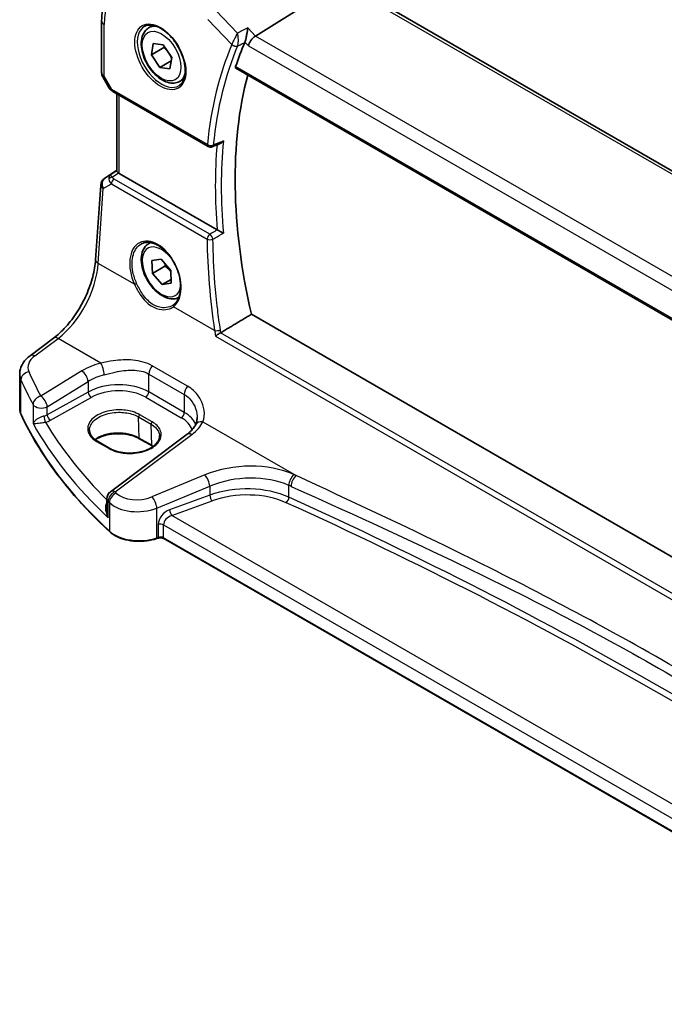
# Model space of a CAD drawing. Units: millimetres. Extents: x 0 to 5709, y 0 to 843.
# Drawn here: x 80 to 153, y 254 to 366 of the extents above; entities that cross this region are included whole.
import ezdxf

# ---------------------------------------------------------------- set-up
doc = ezdxf.new("R2010")
doc.units = ezdxf.units.MM
for name, color, linetype, lineweight in [('Dimension (ISO)', 7, 'Continuous', 18), ('Visible (ISO)', 7, 'Continuous', 35), ('Visible Narrow (ISO)', 7, 'Continuous', 25)]:
    doc.layers.add(name, color=color, linetype=linetype, lineweight=lineweight)
doc.styles.add('Note Text (TK)', font='MS PGothic.ttf')
doc.dimstyles.new('Default - Method 1b (TK)', dxfattribs={"dimscale": 2.5, "dimtxt": 2.5, "dimasz": 2.5, "dimexe": 1, "dimexo": 1.5, "dimgap": 1, "dimtad": 1, "dimtoh": 1, "dimrnd": 1e-08, "dimdsep": 46, "dimtxsty": 'Note Text (TK)', "dimcen": 0.09, "dimdle": 5, "dimclrd": 100, "dimclre": 100, "dimclrt": 7, "dimadec": 1, "dimazin": 1, "dimtfac": 1, "dimtmove": 0, "dimatfit": 3, "dimfxl": 0, "dimtolj": 1, "dimlwd": -1, "dimlwe": -1, "dimarcsym": 0})

# ---------------------------------------------------------------- blocks, each defined once
blk = doc.blocks.new('*D14')
at = {"layer": 'Defpoints', "color": 0, "transparency": 16777216}
for p in [(101.41, 373.5), (239.22, 328.27), (239.22, 293.94)]:
    blk.add_point(p, dxfattribs=at)
at = {"layer": 'Dimension (ISO)', "color": 100, "transparency": 16777216}
for p, q in [((101.41, 377.83), (101.41, 410.72)), ((106.83, 404.71), (233.81, 331.4)), ((239.22, 298.27), (239.22, 331.16))]:
    blk.add_line(p, q, dxfattribs=at)
for points in [[(107.35, 405.61), (106.3, 403.81), (101.41, 407.84)], [(234.33, 332.3), (233.29, 330.5), (239.22, 328.27)]]:
    blk.add_solid(points, dxfattribs=at)
at = {"layer": 'Dimension (ISO)', "color": 7, "transparency": 16777216, "insert": (168.24, 375.09), "char_height": 6.25, "attachment_point": 4, "rotation": 330, "style": 'Note Text (TK)'}
blk.add_mtext('\\A1;{\\Q-30.000;\\W0.816;\\H0.816x; 195}', dxfattribs=at)

msp = doc.modelspace()

# ---------------------------------------------------------------- linework, layer by layer
at = {"layer": 'Visible (ISO)'}
for p, q in [((106.552, 363.6572), (116.2026, 369.6958)), ((220.5821, 309.8044), (116.8832, 369.675)), ((89.0953, 365.3791), (89.0953, 359.5226)), ((94.4284, 364.5715), (94.9535, 364.8747)), ((94.7505, 361.5366), (94.9468, 362.8192)), ((96.1647, 362.3531), (94.7505, 361.5366)), ((94.9468, 362.8192), (96.0919, 362.6597)), ((96.0919, 362.6597), (97.0407, 361.2176)), ((95.6992, 360.0946), (94.7505, 361.5366)), ((97.0407, 361.2176), (96.8444, 359.9351)), ((96.9822, 360.8352), (95.6992, 360.0946)), ((96.8444, 359.9351), (95.6992, 360.0946)), ((104.3346, 359.9911), (210.609, 298.6335)), ((89.2292, 359.0226), (89.9659, 357.7467)), ((97.9284, 358.5093), (98.4535, 358.8125)), ((90.367, 357.3694), (101.1959, 351.1173)), ((90.8074, 348.3397), (90.8074, 357.1151)), ((89.4352, 347.5025), (90.8074, 348.4187)), ((102.203, 341.6506), (91.1003, 348.0607)), ((88.4103, 338.2519), (88.9929, 346.7393)), ((94.4284, 340.0766), (94.6562, 340.2081)), ((94.8079, 338.1602), (95.8392, 338.3275)), ((94.8642, 336.7149), (94.8079, 338.1602)), ((95.8392, 338.3275), (96.9269, 337.0495)), ((96.2785, 337.5314), (94.8642, 336.7149)), ((95.952, 335.437), (94.8642, 336.7149)), ((96.9269, 337.0495), (96.9833, 335.6043)), ((96.967, 336.023), (95.952, 335.437)), ((96.9833, 335.6043), (95.952, 335.437)), ((211.4431, 271.2323), (106.0809, 332.0632)), ((80.9692, 327.3645), (83.6317, 329.3556)), ((79.7975, 321.3569), (79.7975, 325.2643)), ((88.6278, 317.6499), (90.042, 316.8334)), ((98.7914, 318.4424), (90.0812, 311.9288)), ((94.8165, 317.1194), (93.4023, 317.9359)), ((89.6801, 311.128), (89.6801, 309.9189)), ((95.477, 306.6469), (95.3277, 306.5971)), ((187.7338, 253.7283), (96.1587, 306.5992))]:
    msp.add_line(p, q, dxfattribs=at)
for centre, radius, start, end in [((90.0953, 359.5226), 1, 180, 210), ((101.4459, 351.5504), 0.5, 240, 291.784024), ((89.9905, 346.6708), 1, 123.72965, 176.07356), ((90.6801, 311.128), 1, 126.78998, 180)]:
    msp.add_arc(centre, radius, start, end, dxfattribs=at)
for centre, major_axis, ratio, start_param, end_param in [((106.4531, 362.9417), (-0.6212, -0.7936), 0.45894474, 4.04417731, 5.56261376), ((144.9688, 321.8587), (-30.1594, 52.2375), 0.57735027, 0.40728165, 0.47929278), ((146.7366, 322.8793), (-30.05, 52.0481), 0.57735027, 0.52506689, 1.08085964), ((6587.5449, -3975.3321), (9951.3906, -726.7123), 0.52515309, 2.31827908, 2.31839848), ((91.8074, 348.5404), (-0.9987, -0.083), 0.6252357, 0.59930526, 0.73345339), ((94.3074, 336.0417), (3.1847, -2.6746), 0.57298861, 6.10419143, 6.14949048)]:
    msp.add_ellipse(centre, major_axis=major_axis, ratio=ratio, start_param=start_param, end_param=end_param, dxfattribs=at)
for points, knots in [([(91.2416, 370.231), (90.9538, 370.0392), (90.6908, 369.8098), (90.2249, 369.2902), (90.022, 369.0002), (89.6779, 368.3743), (89.5366, 368.0384), (89.313, 367.331), (89.2307, 366.9594), (89.1218, 366.1885), (89.0953, 365.7891), (89.0953, 365.3791)], [2.393260873, 2.393260873, 2.393260873, 2.393260873, 2.542927229, 2.542927229, 2.692593585, 2.692593585, 2.842259942, 2.842259942, 2.991926298, 2.991926298, 3.141592654, 3.141592654, 3.141592654, 3.141592654]), ([(97.9284, 358.5093), (97.7393, 358.4002), (97.5255, 358.3358), (97.0642, 358.296), (96.8158, 358.3278), (96.2901, 358.4869), (96.0127, 358.6266), (95.4689, 358.9999), (95.2034, 359.237), (94.7171, 359.7781), (94.4961, 360.0815), (94.1175, 360.7247), (93.9596, 361.0643), (93.7215, 361.7506), (93.6414, 362.0972), (93.5712, 362.7684), (93.5816, 363.093), (93.7042, 363.6811), (93.8143, 363.9472), (94.1013, 364.3323), (94.2537, 364.4706), (94.4284, 364.5715)], [2.71879186, 2.71879186, 2.71879186, 2.71879186, 2.98263704, 2.98263704, 3.27056713, 3.27056713, 3.59851899, 3.59851899, 3.93813389, 3.93813389, 4.27511913, 4.27511913, 4.61043288, 4.61043288, 4.94715442, 4.94715442, 5.28671491, 5.28671491, 5.61654815, 5.61654815, 5.86038452, 5.86038452, 5.86038452, 5.86038452]), ([(93.9943, 364.7698), (94.2073, 364.8808), (94.4589, 364.9286), (95.0003, 364.8828), (95.2829, 364.8016), (95.856, 364.5244), (96.1456, 364.3328), (96.7084, 363.8554), (96.9815, 363.5696), (97.4825, 362.9315), (97.7102, 362.579), (98.0953, 361.8442), (98.2527, 361.4619), (98.4807, 360.7089), (98.5516, 360.3381), (98.602, 359.6483), (98.5819, 359.3292), (98.4583, 358.7729), (98.3546, 358.5369), (98.1224, 358.2208), (98.0099, 358.1149), (97.883, 358.0343)], [3.95168604, 3.95168604, 3.95168604, 3.95168604, 4.30898817, 4.30898817, 4.63132462, 4.63132462, 4.94280445, 4.94280445, 5.25494337, 5.25494337, 5.56846939, 5.56846939, 5.88232946, 5.88232946, 6.19532337, 6.19532337, 6.50679228, 6.50679228, 6.8203244, 6.8203244, 7.04388825, 7.04388825, 7.04388825, 7.04388825]), ([(105.6725, 364.5713), (105.6723, 364.5697), (105.6721, 364.5681), (105.6601, 364.4605), (105.6449, 364.3454), (105.6091, 364.1086), (105.5885, 363.9862), (105.5392, 363.722), (105.5096, 363.5782), (105.4524, 363.3328), (105.4261, 363.2299), (105.3796, 363.0682), (105.3599, 363.0065), (105.3411, 362.9543)], [-0.000605679, -0.000605679, -0.000605679, -0.000605679, 0, 0, 0.040415131, 0.040415131, 0.079268807, 0.079268807, 0.122744705, 0.122744705, 0.156171695, 0.156171695, 0.181058523, 0.181058523, 0.181058523, 0.181058523]), ([(104.3346, 359.9911), (104.3329, 359.9921), (104.3312, 359.9931), (104.3058, 360.0099), (104.2899, 360.0361), (104.2812, 360.1019), (104.2868, 360.1405), (104.2997, 360.1804)], [0.0365756175, 0.0365756175, 0.0365756175, 0.0365756175, 0.0378866562, 0.0378866562, 0.0573318148, 0.0573318148, 0.0754000107, 0.0754000107, 0.0754000107, 0.0754000107]), ([(89.9659, 357.7467), (89.9873, 357.7096), (90.0106, 357.6763), (90.0593, 357.615), (90.0848, 357.587), (90.1373, 357.5351), (90.1644, 357.5112), (90.2199, 357.4662), (90.2484, 357.4452), (90.3067, 357.4056), (90.3366, 357.387), (90.367, 357.3694)], [0.83221459, 0.83221459, 0.83221459, 0.83221459, 0.955310532, 0.955310532, 1.078406474, 1.078406474, 1.201502415, 1.201502415, 1.324598357, 1.324598357, 1.447694299, 1.447694299, 1.447694299, 1.447694299]), ([(102.5339, 351.4467), (102.5889, 351.4686), (102.6425, 351.499), (102.7721, 351.5912), (102.8449, 351.6622), (102.9076, 351.742), (102.9084, 351.7431), (102.9093, 351.7443)], [-0.0491401446, -0.0491401446, -0.0491401446, -0.0491401446, -0.0300520654, -0.0300520654, 0, 0, 0.0004281397, 0.0004281397, 0.0004281397, 0.0004281397]), ([(91.0121, 348.1196), (90.9857, 348.14), (90.9619, 348.1591), (90.885, 348.2234), (90.8441, 348.2639), (90.8127, 348.3125), (90.8076, 348.3271), (90.8076, 348.3396)], [0.7831655842, 0.7831655842, 0.7831655842, 0.7831655842, 0.7957694984, 0.7957694984, 0.8296099292, 0.8296099292, 0.8479319446, 0.8479319446, 0.8479319446, 0.8479319446]), ([(102.9093, 341.2846), (102.9084, 341.285), (102.9076, 341.2854), (102.8665, 341.3055), (102.8218, 341.3277), (102.7274, 341.3751), (102.6776, 341.4004), (102.5645, 341.4584), (102.4998, 341.4919), (102.3856, 341.552), (102.3364, 341.5781), (102.2621, 341.6181), (102.2355, 341.6326), (102.2111, 341.646)], [-0.087247063, -0.087247063, -0.087247063, -0.087247063, -0.0868223117, -0.0868223117, -0.0674348834, -0.0674348834, -0.048759935, -0.048759935, -0.0268576016, -0.0268576016, -0.0101514814, -0.0101514814, 0, 0, 0, 0]), ([(97.8565, 333.9756), (97.6858, 333.8896), (97.4979, 333.8385), (97.0642, 333.8011), (96.8158, 333.833), (96.2901, 333.992), (96.0127, 334.1317), (95.4689, 334.505), (95.2034, 334.7421), (94.7171, 335.2832), (94.4961, 335.5866), (94.1175, 336.2298), (93.9596, 336.5694), (93.7215, 337.2557), (93.6414, 337.6023), (93.5712, 338.2735), (93.5816, 338.5981), (93.7042, 339.1862), (93.8143, 339.4523), (94.1013, 339.8374), (94.2537, 339.9757), (94.4284, 340.0766)], [1.91159184, 1.91159184, 1.91159184, 1.91159184, 2.14249361, 2.14249361, 2.43042369, 2.43042369, 2.75837556, 2.75837556, 3.09799045, 3.09799045, 3.43497569, 3.43497569, 3.77028944, 3.77028944, 4.10701099, 4.10701099, 4.44657148, 4.44657148, 4.77640471, 4.77640471, 5.02024108, 5.02024108, 5.02024108, 5.02024108]), ([(93.6132, 340.076), (93.7295, 340.1367), (93.8537, 340.181), (94.1141, 340.2352), (94.2502, 340.2457), (94.528, 340.2328), (94.6694, 340.2107), (94.9546, 340.1355), (95.0983, 340.0833), (95.386, 339.9499), (95.5299, 339.8693), (95.8152, 339.681), (95.9566, 339.5735), (96.2335, 339.3338), (96.369, 339.2017), (96.6307, 338.9158), (96.7569, 338.762), (96.9965, 338.4364), (97.1099, 338.2646), (97.3208, 337.9074), (97.4183, 337.722), (97.5947, 337.3423), (97.6735, 337.1481), (97.8105, 336.7561), (97.8686, 336.5583), (97.9625, 336.1644), (97.9983, 335.9684), (98.0469, 335.5834), (98.0597, 335.3944), (98.0622, 335.0286), (98.0519, 334.8518), (98.0091, 334.5148), (97.9765, 334.3545), (97.8902, 334.0542), (97.8365, 333.9142), (97.7093, 333.6567), (97.6356, 333.5395), (97.4648, 333.3238), (97.3662, 333.2275), (97.2594, 333.1477)], [-0.75859894, -0.75859894, -0.75859894, -0.75859894, -0.58456855, -0.58456855, -0.41374784, -0.41374784, -0.24995239, -0.24995239, -0.09111058, -0.09111058, 0.06542018, 0.06542018, 0.22121784, 0.22121784, 0.37702944, 0.37702944, 0.5331466, 0.5331466, 0.68963751, 0.68963751, 0.84646365, 0.84646365, 1.00353309, 1.00353309, 1.16072602, 1.16072602, 1.31791479, 1.31791479, 1.47499734, 1.47499734, 1.63196791, 1.63196791, 1.78906186, 1.78906186, 1.94701848, 1.94701848, 2.10743664, 2.10743664, 2.28141381, 2.28141381, 2.28141381, 2.28141381]), ([(83.6317, 329.3556), (84.1012, 329.7066), (84.5768, 330.1439), (85.4885, 331.1549), (85.9246, 331.7285), (86.7154, 332.9618), (87.0702, 333.6214), (87.6667, 334.9686), (87.9084, 335.656), (88.2596, 336.996), (88.3689, 337.6486), (88.4103, 338.2519)], [-1.48352986, -1.48352986, -1.48352986, -1.48352986, -1.20427718, -1.20427718, -0.9250245, -0.9250245, -0.64577182, -0.64577182, -0.36651914, -0.36651914, -0.08726646, -0.08726646, -0.08726646, -0.08726646]), ([(101.9991, 329.5821), (101.9998, 329.5827), (102.0004, 329.5833), (102.0352, 329.6127), (102.0748, 329.6437), (102.1615, 329.7071), (102.2087, 329.7397), (102.3127, 329.8076), (102.37, 329.8429), (102.4765, 329.9039), (102.5247, 329.9298), (102.5714, 329.9527), (102.5723, 329.9532), (102.5732, 329.9536)], [-0.0808383912, -0.0808383912, -0.0808383912, -0.0808383912, -0.080455592, -0.080455592, -0.0612728271, -0.0612728271, -0.0425925474, -0.0425925474, -0.0224995625, -0.0224995625, -0.0057561767, -0.0057561767, -0.0054205801, -0.0054205801, -0.0054205801, -0.0054205801]), ([(79.7975, 325.2643), (79.7975, 325.4342), (79.8176, 325.6036), (79.8938, 325.9315), (79.9498, 326.0899), (80.0909, 326.3905), (80.176, 326.5327), (80.3687, 326.7997), (80.4765, 326.9244), (80.71, 327.157), (80.8359, 327.2648), (80.9692, 327.3645)], [0.785398163, 0.785398163, 0.785398163, 0.785398163, 0.932005821, 0.932005821, 1.078613478, 1.078613478, 1.225221135, 1.225221135, 1.371828792, 1.371828792, 1.518436449, 1.518436449, 1.518436449, 1.518436449]), ([(79.7975, 321.3569), (79.7975, 321.3124), (79.7996, 321.2679), (79.8077, 321.1791), (79.8137, 321.1348), (79.8298, 321.0467), (79.8399, 321.0028), (79.8638, 320.9158), (79.8778, 320.8725), (79.9094, 320.7869), (79.9272, 320.7445), (79.9467, 320.7025)], [3.926990817, 3.926990817, 3.926990817, 3.926990817, 3.979548273, 3.979548273, 4.032105729, 4.032105729, 4.084663185, 4.084663185, 4.137220642, 4.137220642, 4.189778098, 4.189778098, 4.189778098, 4.189778098]), ([(90.0082, 307.3755), (89.115, 308.1991), (88.2639, 309.0381), (86.6492, 310.7442), (85.8855, 311.6113), (84.4482, 313.3704), (83.7746, 314.2625), (82.5199, 316.0686), (81.9388, 316.9826), (80.8713, 318.8293), (80.3849, 319.7621), (79.9467, 320.7025)], [1.796767008, 1.796767008, 1.796767008, 1.796767008, 1.856095048, 1.856095048, 1.915423088, 1.915423088, 1.974751129, 1.974751129, 2.034079169, 2.034079169, 2.093407209, 2.093407209, 2.093407209, 2.093407209]), ([(99.9314, 320.3514), (99.9314, 320.2889), (99.9288, 320.2274), (99.9185, 320.1069), (99.9108, 320.0479), (99.8908, 319.9331), (99.8783, 319.8772), (99.849, 319.7692), (99.8321, 319.717), (99.7942, 319.6167), (99.7732, 319.5685), (99.7503, 319.5224)], [0.477289941, 0.477289941, 0.477289941, 0.477289941, 0.514862631, 0.514862631, 0.55243532, 0.55243532, 0.59000801, 0.59000801, 0.6275807, 0.6275807, 0.66515339, 0.66515339, 0.66515339, 0.66515339]), ([(87.7138, 318.9648), (87.7098, 318.8708), (87.7185, 318.7773), (87.7615, 318.5909), (87.796, 318.4981), (87.8916, 318.3146), (87.9528, 318.2239), (88.1019, 318.0475), (88.1898, 317.9619), (88.3907, 317.7989), (88.5037, 317.7216), (88.6278, 317.6499)], [2.330615578, 2.330615578, 2.330615578, 2.330615578, 2.492810993, 2.492810993, 2.655006408, 2.655006408, 2.817201823, 2.817201823, 2.979397238, 2.979397238, 3.141592654, 3.141592654, 3.141592654, 3.141592654]), ([(99.7503, 319.5224), (99.7155, 319.4524), (99.6752, 319.3812), (99.5828, 319.2372), (99.5308, 319.1645), (99.4148, 319.0184), (99.3509, 318.9451), (99.211, 318.7992), (99.1351, 318.7265), (98.9718, 318.5829), (98.8843, 318.512), (98.7914, 318.4424)], [1.095161192, 1.095161192, 1.095161192, 1.095161192, 1.179816243, 1.179816243, 1.264471295, 1.264471295, 1.349126346, 1.349126346, 1.433781398, 1.433781398, 1.518436449, 1.518436449, 1.518436449, 1.518436449]), ([(93.4023, 317.9359), (93.1573, 318.0773), (92.8704, 318.1986), (92.2405, 318.3858), (91.8974, 318.4515), (91.1898, 318.5191), (90.8255, 318.5208), (90.1145, 318.4592), (89.7681, 318.3961), (89.1303, 318.213), (88.839, 318.0932), (88.5128, 317.9094), (88.44, 317.8643), (88.3714, 317.8175)], [1.57079633, 1.57079633, 1.57079633, 1.57079633, 1.88072913, 1.88072913, 2.19216339, 2.19216339, 2.50494837, 2.50494837, 2.81776756, 2.81776756, 3.12928365, 3.12928365, 3.22506801, 3.22506801, 3.22506801, 3.22506801]), ([(90.042, 316.8334), (90.1606, 316.765), (90.2894, 316.7017), (90.5639, 316.5875), (90.7098, 316.5366), (91.0151, 316.4489), (91.1745, 316.4121), (91.503, 316.3538), (91.6721, 316.3323), (92.0152, 316.3054), (92.1893, 316.2999), (92.538, 316.3054), (92.7125, 316.3163), (93.0573, 316.3542), (93.2275, 316.3812), (93.559, 316.4503), (93.7202, 316.4924), (94.0295, 316.5906), (94.1776, 316.6465), (94.4566, 316.7705), (94.5876, 316.8385), (94.8294, 316.9843), (94.9402, 317.0621), (95.1396, 317.2252), (95.228, 317.3105), (95.3813, 317.4866), (95.446, 317.5775), (95.5513, 317.764), (95.5912, 317.8597), (95.6487, 318.0664), (95.6615, 318.1775), (95.6568, 318.2879)], [3.14159265, 3.14159265, 3.14159265, 3.14159265, 3.29661977, 3.29661977, 3.45180837, 3.45180837, 3.60737591, 3.60737591, 3.76333461, 3.76333461, 3.91957975, 3.91957975, 4.07596322, 4.07596322, 4.232323, 4.232323, 4.38849864, 4.38849864, 4.54435451, 4.54435451, 4.69983674, 4.69983674, 4.85510909, 4.85510909, 5.01084342, 5.01084342, 5.16874999, 5.16874999, 5.33220725, 5.33220725, 5.52332273, 5.52332273, 5.52332273, 5.52332273]), ([(90.0082, 307.3755), (90.2312, 307.1698), (90.5046, 306.9881), (91.1267, 306.6829), (91.4755, 306.5595), (92.2181, 306.3795), (92.6119, 306.323), (93.4102, 306.2813), (93.8145, 306.296), (94.5982, 306.3956), (94.9775, 306.4804), (95.3277, 306.5971)], [4.4864183, 4.4864183, 4.4864183, 4.4864183, 4.79341182, 4.79341182, 5.10040535, 5.10040535, 5.40739887, 5.40739887, 5.7143924, 5.7143924, 6.02138592, 6.02138592, 6.02138592, 6.02138592]), ([(95.477, 306.6469), (95.5184, 306.6607), (95.5646, 306.6718), (95.6617, 306.6868), (95.7127, 306.6907), (95.8148, 306.6907), (95.8658, 306.6868), (95.9629, 306.6718), (96.0091, 306.6607), (96.0919, 306.6331), (96.1286, 306.6166), (96.1587, 306.5992)], [3.40339204, 3.40339204, 3.40339204, 3.40339204, 3.66519143, 3.66519143, 3.92699082, 3.92699082, 4.1887902, 4.1887902, 4.45058959, 4.45058959, 4.71238898, 4.71238898, 4.71238898, 4.71238898])]:
    msp.add_open_spline(points, degree=3, knots=knots, dxfattribs=at)
for points, weights in [([(96.21, 362.4801), (96.1889, 362.4185), (96.1647, 362.3531)], [1.02202208286, 1.01193123445, 1]), ([(96.1647, 362.3531), (96.474, 362.0591), (96.679, 361.7673)], [1, 1.06796711764, 1.0762120245]), ([(96.786, 361.6048), (96.9195, 361.3876), (97.0275, 361.1314)], [1.0762120245, 1.07028422376, 1.03348536161]), ([(96.3156, 337.7677), (96.3008, 337.6553), (96.2785, 337.5314)], [1.03561769733, 1.02053455246, 1]), ([(96.2785, 337.5314), (96.675, 337.236), (96.9316, 336.9299)], [1, 1.07958971996, 1.07728543244])]:
    msp.add_rational_spline(points, weights, degree=2, dxfattribs=at)
for points, degree in [([(105.3299, 362.9259), (105.3338, 362.9351), (105.3376, 362.9446), (105.3411, 362.9543)], 3), ([(102.203, 341.6506), (102.2056, 341.649), (102.2083, 341.6475), (102.2111, 341.646)], 3), ([(106.0809, 332.0632), (104.3526, 331.0228), (102.6159, 329.9768)], 2), ([(102.5732, 329.9536), (102.588, 329.9609), (102.6023, 329.9686), (102.6159, 329.9768)], 3), ([(94.9241, 317.0543), (94.8892, 317.0764), (94.8533, 317.0981), (94.8165, 317.1194)], 3)]:
    msp.add_open_spline(points, degree=degree, dxfattribs=at)
at = {"layer": 'Visible Narrow (ISO)'}
for p, q in [((116.3461, 369.603), (220.0451, 309.7324)), ((101.1391, 365.5373), (103.8733, 362.6958)), ((104.5051, 364.0006), (102.0714, 366.5299)), ((89.3882, 359.1143), (89.3882, 364.9709)), ((106.552, 363.6572), (105.6725, 364.5713)), ((210.7473, 303.5001), (106.552, 363.6572)), ((105.3411, 362.9543), (105.746, 362.5335)), ((105.746, 362.5335), (210.0318, 302.324)), ((210.5594, 298.8313), (104.2997, 360.1804)), ((89.3882, 359.1143), (89.2292, 359.0226)), ((90.2634, 357.5983), (89.3882, 359.1143)), ((101.0924, 351.3462), (90.2634, 357.5983)), ((91.1003, 348.0607), (91.1003, 356.946)), ((89.4542, 347.5143), (90.8074, 348.4178)), ((90.0468, 347.8606), (89.4542, 347.5143)), ((90.8074, 348.3639), (90.0468, 347.8606)), ((90.301, 347.649), (91.0121, 348.1196)), ((89.2861, 346.3353), (90.1982, 346.8682)), ((90.1982, 346.8682), (101.0556, 340.5997)), ((101.3769, 341.1564), (90.5196, 347.4249)), ((88.7036, 337.8479), (89.2861, 346.3353)), ((92.8248, 335.4685), (88.7036, 337.8479)), ((101.9147, 330.2205), (97.2382, 332.9204)), ((210.3111, 267.7511), (102.5732, 329.9536)), ((81.5065, 327.3414), (84.169, 329.3325)), ((89.0191, 326.5323), (84.169, 329.3325)), ((101.9991, 329.5821), (210.2752, 267.0689)), ((86.8334, 325.6336), (82.1974, 322.7785)), ((98.8418, 323.8991), (94.8202, 326.2209)), ((79.9349, 320.757), (79.9349, 324.6303)), ((82.9282, 321.5717), (87.5641, 324.4267)), ((87.5641, 324.4267), (87.5641, 323.236)), ((94.4453, 325.2837), (98.4669, 322.9618)), ((94.4453, 323.2535), (94.4453, 325.2837)), ((87.5641, 323.236), (82.9282, 320.6484)), ((98.4669, 320.9317), (94.4453, 323.2535)), ((83.2751, 320.033), (87.911, 322.6206)), ((94.1041, 322.6485), (98.1257, 320.3267)), ((98.4669, 322.9618), (98.4669, 320.9317)), ((81.3095, 321.8196), (81.3095, 319.673)), ((82.9282, 320.6484), (82.9282, 321.5717)), ((93.2872, 320.4165), (94.7015, 319.6)), ((93.3609, 318.0218), (93.2872, 320.4165)), ((94.8378, 319.8476), (93.4236, 320.6641)), ((100.5842, 319.8552), (111.1533, 313.7531)), ((94.7752, 317.2053), (94.7015, 319.6)), ((88.5229, 317.6371), (89.9371, 316.8206)), ((90.6185, 311.9058), (99.3286, 318.4194)), ((94.7752, 317.2053), (93.3609, 318.0218)), ((100.8077, 313.823), (94.8029, 311.3429)), ((95.3645, 310.0651), (101.3693, 312.5452)), ((101.3693, 312.5452), (101.3693, 311.5265)), ((110.3404, 311.3025), (110.3404, 312.6363)), ((89.8309, 308.9671), (89.8309, 310.8231)), ((101.3693, 311.5265), (96.8117, 309.8624)), ((97.074, 309.2115), (101.6317, 310.8757)), ((89.9743, 310.6861), (89.9743, 307.4613)), ((95.3645, 306.6869), (95.3645, 310.0651)), ((188.2176, 256.5897), (97.074, 309.2115)), ((95.5137, 308.2057), (95.5137, 306.7366)), ((96.1173, 306.6907), (96.1173, 308.1599)), ((96.1173, 308.1599), (187.7356, 255.264)), ((95.5137, 306.7366), (95.3645, 306.6869)), ((187.7338, 253.7959), (96.1173, 306.6907))]:
    msp.add_line(p, q, dxfattribs=at)
for centre, major_axis, ratio, start_param, end_param in [((95.7542, 361.2955), (-4.5014, 7.7967), 0.57735027, 5.49778714, 7.06858347), ((90.0953, 365.3791), (-1, 0), 0.57735027, 0, 0.78539816), ((95.8906, 361.3743), (1.945, -3.3688), 0.57735027, 3.11689743, 6.30788053), ((96.1784, 361.5404), (-1.75, 3.0311), 0.57735027, 5.74410196, 6.28318531), ((143.9081, 321.2463), (30.4541, -52.748), 0.57735027, 3.54976141, 3.81859278), ((144.2309, 321.4327), (-30.205, 52.3166), 0.57735027, 0.40816876, 0.67700013), ((104.2213, 362.8861), (-0.4597, 0.1967), 0.74942076, 1.05928648, 2.54281635), ((104.2268, 362.9), (-0.4702, 0.17), 0.7342054, 1.01671819, 2.49802586), ((90.0953, 359.5226), (-1, 0), 0.57735027, 0, 0.78539816), ((96.1784, 361.5404), (1.75, -3.0311), 0.57735027, 0, 0.53908334), ((91.0015, 357.953), (1.0509, 0.1639), 0.32934228, 3.26824191, 3.88372162), ((90.617, 357.8024), (-0.25, -0.433), 0.57735027, 5.49778714, 6.28318531), ((101.4459, 351.5504), (-0.4975, 0.0496), 0.63642276, 0.84580102, 2.32933088), ((101.4459, 351.5504), (-0.25, -0.433), 0.57735027, 5.49778714, 6.28318531), ((101.4459, 351.5504), (0.1856, -0.4643), 0.57856649, 0, 0.75656321), ((144.9688, 321.8587), (30.3884, -52.6343), 0.57735027, 3.83106759, 4.02587362), ((145.2915, 322.045), (-30.1394, 52.203), 0.57735027, 0.67893695, 0.89185938), ((90.5832, 347.0171), (0.5198, -0.8544), 0.50513422, 3.18085107, 3.9649682), ((90.5832, 347.0171), (-0.5406, 0.8414), 0.14285003, 5.46568625, 6.24980338), ((89.9905, 346.6708), (-0.9977, 0.0685), 0.52219131, 0, 0.82332442), ((89.9905, 346.6708), (-0.5045, 0.8634), 0.77915995, 0.0482238, 1.50509308), ((89.9905, 346.6708), (-0.5553, 0.8317), 0.59411967, 6.24561175, 6.28318531), ((90.3318, 347.2601), (-0.4703, -0.1699), 0.7690198, 4.50458337, 5.47191268), ((90.9698, 347.243), (-1.0163, 0.4436), 0.68018995, 0.37155991, 1.04431206), ((90.5504, 347.036), (-0.25, -0.433), 0.57735027, 4.01425728, 5.41052068), ((90.939, 347.6319), (-0.6478, 0.1178), 0.51534664, 0.29110912, 0.96386127), ((101.4078, 340.7675), (-0.25, -0.433), 0.57735027, 4.01425728, 5.41052068), ((101.4078, 340.7675), (-0.2531, 0.4312), 0.47823701, 4.03504608, 5.49056343), ((95.1977, 336.4833), (-1.7598, 3.7318), 0.62523539, 3.2683234, 7.83115103), ((95.8956, 336.8822), (1.55, -2.6847), 0.57735027, 1.84261397, 6.91174679), ((96.1784, 337.0455), (-1.75, 3.0311), 0.57735027, 6.12914384, 6.28318531), ((144.2532, 321.1007), (26.0125, -55.1673), 0.6252338, 4.07981885, 4.26646523), ((101.4078, 340.7675), (0.5, 0.0054), 0.46428095, 3.92570897, 5.40013339), ((83.7342, 335.1502), (3.4331, 6.6751), 0.5421547, 3.98791397, 5.38417738), ((89.408, 338.1834), (-0.9977, 0.0685), 0.52219131, 0, 0.82332442), ((92.9657, 335.5356), (0.1821, 0.0827), 0.02266756, 3.81753588, 5.29646655), ((97.3791, 332.9875), (-0.1197, 0.1602), 0.77422827, 0, 1.41737835), ((102.2669, 330.3882), (-0.4944, -0.0748), 0.34031653, 0.72773007, 2.1862375), ((84.2306, 328.5547), (-0.5989, 0.8008), 0.55422158, 5.4329486, 6.28318531), ((83.7359, 326.1937), (-2.996, -0.2491), 0.6252357, 5.49820225, 6.49402781), ((81.5681, 326.5636), (-0.5989, 0.8008), 0.55422158, 5.4329486, 6.28318531), ((90.8481, 323.0368), (-5.9919, -0.4983), 0.6252357, 4.97020724, 5.39348249), ((89.0808, 325.7545), (-0.2439, 0.9698), 0.20337592, 4.05934023, 5.59021707), ((80.9005, 324.7802), (-0.916, -0.4011), 0.76252668, 4.45395762, 5.94915987), ((161.9552, 343.3559), (-83.8867, -6.9756), 0.6252357, 0.21084251, 0.2672225), ((86.895, 324.8557), (-0.5244, 0.8515), 0.49401856, 3.91402987, 5.4802648), ((95.1524, 325.692), (0.5, 0.866), 0.57735027, 1.27447633, 2.35619449), ((83.7975, 325.4159), (3.9972, 0.2433), 0.61381849, 3.10424614, 3.36703342), ((162.0168, 342.5781), (84.8885, 6.9678), 0.624708, 3.3531476, 3.40952759), ((90.9098, 322.259), (4.9896, 0.5079), 0.63405227, 1.81611042, 2.23938568), ((90.9098, 321.084), (-4.9993, -0.1405), 0.59519207, 3.9102629, 5.42869935), ((87.8987, 323.0215), (-0.2437, 0.4366), 0.52588929, 0.79432256, 2.36329239), ((90.9221, 320.6831), (4.4992, 0.141), 0.59713441, 0.76668294, 2.28511939), ((94.0918, 323.0494), (0.25, 0.433), 0.57735027, 3.9618974, 5.49778714), ((99.174, 323.3701), (0.5, 0.866), 0.57735027, 1.27447633, 2.35619449), ((82.259, 322.0007), (-0.8796, -0.4756), 0.75197366, 4.39115276, 5.8840167), ((82.259, 322.0007), (-0.5244, 0.8515), 0.49401856, 3.91402987, 5.4802648), ((83.7975, 321.3569), (-4, 0), 0.57735027, 0, 0.26278728), ((82.259, 322.0007), (-1, 0), 0.57735027, 0.31916727, 2.30383461), ((98.1134, 320.7275), (0.25, 0.433), 0.57735027, 3.9618974, 5.49778714), ((94.9314, 318.7621), (-4.9993, -0.1405), 0.59519207, 3.37308769, 3.9102629), ((80.128, 320.787), (-0.1813, -0.0845), 0.78846598, 5.93111652, 6.28318531), ((162.0168, 333.5053), (-85, 0), 0.57735027, 0.26278728, 0.55942748), ((82.259, 321.0797), (-0.9996, -0.0479), 0.60671366, 1.8383806, 2.27478133), ((82.6975, 320.2314), (-0.0994, 0.49), 0.22076126, 0.92827603, 2.48268519), ((82.2714, 320.6788), (1.4997, 0.047), 0.59713441, 4.99031132, 5.42671204), ((161.9921, 338.0127), (-83.9853, -2.6326), 0.59713441, 0.31802542, 0.5151299), ((83.2627, 320.4338), (-0.2437, 0.4366), 0.52588929, 0.79432256, 2.36329239), ((93.4286, 320.5038), (-0.1, -0.1732), 0.57735027, 3.9618974, 5.53269373), ((94.8428, 319.6873), (-0.1, -0.1732), 0.57735027, 3.9618974, 5.53269373), ((94.9437, 318.3612), (4.4992, 0.141), 0.59713441, 0.17199903, 0.76668294), ((94.8698, 320.7149), (-5.9919, -0.4983), 0.6252357, 2.35660959, 2.77988485), ((100.6458, 319.0774), (-0.8955, 0.445), 0.73052492, 5.1253777, 6.28318531), ((162.0168, 337.2109), (84.9855, 2.6314), 0.59690635, 3.44227987, 3.67935355), ((90.9812, 316.6478), (-3.3655, 0), 0.57735027, 3.92699082, 5.61822269), ((88.5278, 317.4767), (0.1, 0.1732), 0.57735027, 0, 0.82030475), ((93.5023, 318.1091), (-0.1, -0.1732), 0.57735027, 5.53269373, 6.28318531), ((99.3903, 317.6416), (-0.5989, 0.8008), 0.55422158, 5.4329486, 6.28318531), ((89.942, 316.6602), (0.1, 0.1732), 0.57735027, 0, 0.82030475), ((94.9165, 317.2926), (-0.1, -0.1732), 0.57735027, 5.53269373, 6.28318531), ((92.3954, 315.8313), (-3.3655, 0), 0.57735027, 3.84316862, 3.92699082), ((105.3077, 309.1566), (-8.9879, -0.7474), 0.6252357, 3.98993056, 5.18404298), ((100.8693, 313.0452), (-0.3817, 0.9243), 0.35818112, 4.0008468, 5.54908364), ((105.3693, 308.3788), (7.9858, 0.7564), 0.63078087, 0.84061023, 2.03472266), ((110.9618, 313.0886), (0.4084, 0.9128), 0.51312604, 0.81645542, 2.300562), ((111.215, 312.9753), (0.4089, 0.9126), 0.51350799, 0.81673878, 2.30083888), ((-199.1848, 52.7202), (-498.3465, -41.4401), 0.6252357, 3.98928295, 3.98993056), ((90.6801, 311.128), (0.6923, 0.7216), 0.68179767, 1.02556477, 2.51138152), ((90.6801, 311.128), (-0.5989, 0.8008), 0.55422158, 5.4329486, 6.28318531), ((161.9552, 343.3559), (-83.8867, -6.9756), 0.6252357, 0.50429618, 0.50748271), ((105.3693, 307.4712), (-7.9988, -0.2345), 0.59592145, 4.02440526, 5.21851769), ((-199.1232, 51.9424), (497.3447, 41.448), 0.62532566, 0.84756845, 0.84821605), ((90.6801, 311.128), (-1, 0), 0.57735027, 0, 0.55624095), ((162.0168, 342.5781), (84.8885, 6.9678), 0.624708, 3.64660127, 3.6497878), ((90.8218, 310.9925), (0.6896, 0.7242), 0.68058111, 1.02302302, 2.50877689), ((93.3029, 312.8984), (-2.996, -0.2491), 0.6252357, 0.50748271, 2.04245033), ((94.8645, 310.5651), (-0.3817, 0.9243), 0.35818112, 4.0008468, 5.54908364), ((101.6193, 311.2765), (0.1715, -0.4697), 0.38855278, 4.01637577, 5.57813932), ((105.3817, 307.0703), (7.4987, 0.235), 0.59713441, 0.88156745, 2.07567988), ((110.0297, 311.0763), (-0.2066, -0.4553), 0.50966867, 0.76711154, 2.30323148), ((-199.1232, 71.9285), (-497.9325, -15.5916), 0.59711496, 3.79341116, 4.02318019), ((93.3645, 312.1206), (3.9972, 0.2433), 0.61381849, 3.66367362, 5.19864124), ((96.8586, 308.654), (-1.1336, -1.0369), 0.69790167, 4.17915678, 5.71504652), ((97.0617, 309.6124), (0.1715, -0.4697), 0.38855278, 4.01637577, 5.57813932), ((-199.1109, 71.5276), (497.4324, 15.5922), 0.59713441, 0.65179843, 0.88156745), ((97.1086, 308.404), (0.9101, 0.5478), 0.71730704, 1.19811008, 2.73399982), ((90.1438, 307.5225), (-0.1356, -0.147), 0.6920291, 5.63934853, 6.28318531), ((93.3645, 308.6869), (-4, 0), 0.57735027, 0.55942748, 2.0943951), ((95.7637, 307.9557), (0.5, 0), 0.57735027, 0.78539816, 2.0943951), ((95.2645, 306.7869), (0.0632, -0.1897), 0.40824829, 0, 0.88607712), ((95.4137, 306.8366), (0.0632, -0.1897), 0.40824829, 0, 0.88607712), ((95.7637, 306.4866), (-0.5, 0), 0.57735027, 3.92699082, 5.23598776), ((96.2587, 306.7724), (-0.1, -0.1732), 0.57735027, 5.49778714, 6.28318531)]:
    msp.add_ellipse(centre, major_axis=major_axis, ratio=ratio, start_param=start_param, end_param=end_param, dxfattribs=at)
for centre, major_axis in [((95.7542, 361.2955), (-2.0449, 3.5419)), ((95.8956, 361.3771), (1.55, -2.6847))]:
    msp.add_ellipse(centre, major_axis=major_axis, ratio=0.57735027, dxfattribs=at)
for points in [[(105.6725, 364.5713), (105.2834, 364.3811), (104.8943, 364.1909), (104.5051, 364.0006)], [(102.2111, 341.646), (102.211, 341.646), (102.211, 341.646), (102.211, 341.6459)], [(101.9147, 330.2205), (101.9492, 330.0106), (101.9773, 329.7976), (101.9991, 329.5821)], [(102.6159, 329.9768), (102.6032, 330.0833), (102.5889, 330.189), (102.5731, 330.294)]]:
    msp.add_open_spline(points, degree=3, dxfattribs=at)
for points, knots in [([(104.5051, 364.0006), (104.4743, 363.9452), (104.4415, 363.8849), (104.374, 363.758), (104.3394, 363.6916), (104.2602, 363.5365), (104.2152, 363.4464), (104.1407, 363.2935), (104.1119, 363.2333), (104.0517, 363.1054), (104.0199, 363.0365), (103.9626, 362.9086), (103.9366, 362.8491), (103.8987, 362.7589), (103.8852, 362.726), (103.8733, 362.6958)], [-0.0004115368, -0.0004115368, -0.0004115368, -0.0004115368, 0.0145727897, 0.0145727897, 0.0291486582, 0.0291486582, 0.046951527, 0.046951527, 0.0581771378, 0.0581771378, 0.0707795099, 0.0707795099, 0.0824146832, 0.0824146832, 0.0896866665, 0.0896866665, 0.0896866665, 0.0896866665]), ([(104.5281, 362.5568), (104.5384, 362.5873), (104.5478, 362.621), (104.5696, 362.7147), (104.5802, 362.7774), (104.5967, 362.914), (104.6021, 362.9886), (104.607, 363.1281), (104.6072, 363.1945), (104.6029, 363.3641), (104.5956, 363.4653), (104.5761, 363.6413), (104.5649, 363.7175), (104.5382, 363.8643), (104.5226, 363.935), (104.5051, 364.0006)], [-0.0896866665, -0.0896866665, -0.0896866665, -0.0896866665, -0.0824146832, -0.0824146832, -0.0707795099, -0.0707795099, -0.0581771378, -0.0581771378, -0.046951527, -0.046951527, -0.0291486582, -0.0291486582, -0.0145727897, -0.0145727897, 0.0004115368, 0.0004115368, 0.0004115368, 0.0004115368]), ([(103.8733, 362.6958), (103.8724, 362.6935), (103.8715, 362.6911), (103.8697, 362.6865), (103.8688, 362.6842), (103.8678, 362.6819)], [0, 0, 0, 0, 0.00111484916, 0.00111484916, 0.00222969833, 0.00222969833, 0.00222969833, 0.00222969833]), ([(104.518, 362.5294), (104.6112, 362.575), (104.7045, 362.6205), (104.7977, 362.666), (104.9751, 362.7527), (105.1525, 362.8393), (105.3299, 362.9259)], [0.252221958, 0.252221958, 0.252221958, 0.252221958, 0.288363606, 0.288363606, 0.288363606, 0.357119701, 0.357119701, 0.357119701, 0.357119701]), ([(104.518, 362.5294), (104.5198, 362.5339), (104.5215, 362.5384), (104.5249, 362.5475), (104.5265, 362.5521), (104.5281, 362.5568)], [-0.00222969833, -0.00222969833, -0.00222969833, -0.00222969833, -0.00111484916, -0.00111484916, 0, 0, 0, 0]), ([(102.9093, 351.7443), (102.6028, 351.6216), (102.2964, 351.499), (101.99, 351.3764), (101.9151, 351.3464), (101.8402, 351.3164), (101.7653, 351.2864)], [-0.353340193, -0.353340193, -0.353340193, -0.353340193, -0.231974427, -0.231974427, -0.231974427, -0.202306799, -0.202306799, -0.202306799, -0.202306799]), ([(102.211, 341.6459), (102.0191, 341.5333), (101.8273, 341.4207), (101.6354, 341.3081), (101.5493, 341.2576), (101.4631, 341.207), (101.3769, 341.1564)], [0.302071096, 0.302071096, 0.302071096, 0.302071096, 0.378061923, 0.378061923, 0.378061923, 0.412185966, 0.412185966, 0.412185966, 0.412185966]), ([(101.7271, 340.5916), (101.8132, 340.6421), (101.8994, 340.6926), (101.9856, 340.7431), (102.2935, 340.9236), (102.6014, 341.1041), (102.9093, 341.2846)], [-0.412185966, -0.412185966, -0.412185966, -0.412185966, -0.378061923, -0.378061923, -0.378061923, -0.25611425, -0.25611425, -0.25611425, -0.25611425]), ([(93.0677, 335.5778), (92.8779, 335.9988), (92.7356, 336.4402), (92.5066, 337.5977), (92.5223, 338.2999), (92.8595, 339.4108), (93.1683, 339.828), (93.5867, 340.062), (93.5999, 340.0691), (93.6132, 340.076)], [-2.28141381, -2.28141381, -2.28141381, -2.28141381, -1.92848495, -1.92848495, -1.34133, -1.34133, -0.77683903, -0.77683903, -0.75859894, -0.75859894, -0.75859894, -0.75859894]), ([(102.5731, 330.294), (102.4569, 331.065), (102.3525, 331.8334), (102.1377, 333.6104), (102.0362, 334.6167), (101.9556, 335.6159), (101.8201, 337.2967), (101.7438, 338.9576), (101.7271, 340.5916)], [1.283299954, 1.283299954, 1.283299954, 1.283299954, 1.324350709, 1.324350709, 1.37863309, 1.37863309, 1.37863309, 1.469946332, 1.469946332, 1.469946332, 1.469946332]), ([(92.8248, 335.4685), (93.0289, 335.0288), (93.2637, 334.6003), (93.8719, 333.7314), (94.2687, 333.3198), (95.0909, 332.7837), (95.5073, 332.6343), (96.2171, 332.565), (96.5159, 332.5988), (96.9488, 332.7452), (97.1026, 332.8233), (97.2382, 332.9204)], [-0.711030897, -0.711030897, -0.711030897, -0.711030897, -0.563414716, -0.563414716, -0.376393271, -0.376393271, -0.209107373, -0.209107373, -0.080425913, -0.080425913, 0, 0, 0, 0]), ([(97.1684, 333.085), (97.0641, 333.0186), (96.9505, 332.9631), (96.5743, 332.8272), (96.2874, 332.7891), (95.6076, 332.8455), (95.2099, 332.9851), (94.4284, 333.497), (94.0536, 333.894), (93.4807, 334.7351), (93.2601, 335.1509), (93.0677, 335.5778)], [0.019760412, 0.019760412, 0.019760412, 0.019760412, 0.080425913, 0.080425913, 0.209107373, 0.209107373, 0.376393271, 0.376393271, 0.563414716, 0.563414716, 0.711030897, 0.711030897, 0.711030897, 0.711030897]), ([(94.8202, 326.2209), (94.1923, 326.5834), (93.4422, 326.7889), (91.9236, 326.9237), (91.1593, 326.8801), (89.9344, 326.715), (89.4669, 326.6288), (89.0191, 326.5323)], [0, 0, 0, 0, 0.266382686, 0.266382686, 0.511787476, 0.511787476, 0.665165469, 0.665165469, 0.665165469, 0.665165469]), ([(89.3856, 325.2046), (89.7902, 325.3117), (90.2089, 325.4164), (91.2973, 325.6437), (91.9679, 325.7399), (93.2831, 325.7242), (93.9221, 325.5858), (94.4453, 325.2837)], [-0.665165469, -0.665165469, -0.665165469, -0.665165469, -0.511787476, -0.511787476, -0.266382686, -0.266382686, 0, 0, 0, 0]), ([(100.5842, 319.8552), (100.7459, 320.2496), (100.793, 320.7116), (100.6723, 321.5952), (100.5334, 322.0141), (100.1156, 322.7711), (99.8482, 323.1127), (99.3164, 323.591), (99.0887, 323.7565), (98.8418, 323.8991)], [-0.66515339, -0.66515339, -0.66515339, -0.66515339, -0.454418334, -0.454418334, -0.272278647, -0.272278647, -0.104722556, -0.104722556, 0, 0, 0, 0]), ([(98.4669, 322.9618), (98.6726, 322.8431), (98.8603, 322.7004), (99.2925, 322.278), (99.5034, 321.9674), (99.817, 321.2697), (99.9093, 320.8785), (99.9302, 320.4472), (99.9314, 320.3992), (99.9314, 320.3514)], [0, 0, 0, 0, 0.104722556, 0.104722556, 0.272278647, 0.272278647, 0.454418334, 0.454418334, 0.477289941, 0.477289941, 0.477289941, 0.477289941]), ([(93.4236, 320.6641), (93.1787, 320.8055), (92.8969, 320.924), (92.1006, 321.1591), (91.5477, 321.2308), (90.312, 321.2102), (89.6305, 321.0753), (88.4807, 320.5979), (88.0201, 320.2517), (87.4751, 319.4333), (87.4316, 318.9545), (87.798, 318.1855), (88.1059, 317.8779), (88.5229, 317.6371)], [0, 0, 0, 0, 0.29981634, 0.29981634, 0.77952248, 0.77952248, 1.36962039, 1.36962039, 1.97283875, 1.97283875, 2.63101025, 2.63101025, 3.14159265, 3.14159265, 3.14159265, 3.14159265]), ([(87.7154, 318.9648), (87.7255, 319.1981), (87.8042, 319.4318), (88.1955, 320.021), (88.6296, 320.3485), (89.7131, 320.8006), (90.3553, 320.9287), (91.5197, 320.9494), (92.0406, 320.8824), (92.7909, 320.6613), (93.0565, 320.5497), (93.2872, 320.4165)], [-2.33061558, -2.33061558, -2.33061558, -2.33061558, -1.97283875, -1.97283875, -1.36962039, -1.36962039, -0.77952248, -0.77952248, -0.29981634, -0.29981634, 0, 0, 0, 0]), ([(82.5513, 320.5074), (82.4976, 320.4958), (82.4421, 320.481), (82.2985, 320.4357), (82.2119, 320.4018), (82.0221, 320.3146), (81.9239, 320.2598), (81.7214, 320.1293), (81.6249, 320.0529), (81.4349, 319.8729), (81.3564, 319.7697), (81.3095, 319.673)], [-0.279616984, -0.279616984, -0.279616984, -0.279616984, -0.25431193, -0.25431193, -0.213823845, -0.213823845, -0.161189333, -0.161189333, -0.093188709, -0.093188709, 0.000767222, 0.000767222, 0.000767222, 0.000767222]), ([(81.3095, 319.673), (81.3791, 319.6696), (81.4806, 319.6723), (81.7086, 319.6888), (81.8206, 319.6994), (82.0477, 319.7259), (82.1557, 319.74), (82.3593, 319.77), (82.4506, 319.7844), (82.599, 319.81), (82.6557, 319.8202), (82.7098, 319.8305)], [-0.000767222, -0.000767222, -0.000767222, -0.000767222, 0.093188709, 0.093188709, 0.161189333, 0.161189333, 0.213823845, 0.213823845, 0.25431193, 0.25431193, 0.279616984, 0.279616984, 0.279616984, 0.279616984]), ([(89.9371, 316.8206), (90.182, 316.6792), (90.4637, 316.5607), (91.26, 316.3257), (91.8127, 316.254), (93.0477, 316.2744), (93.7285, 316.409), (94.8781, 316.8857), (95.3391, 317.2317), (95.8851, 318.0497), (95.9293, 318.5284), (95.5638, 319.2981), (95.2555, 319.6065), (94.8378, 319.8476)], [3.14159265, 3.14159265, 3.14159265, 3.14159265, 3.44136436, 3.44136436, 3.92099909, 3.92099909, 4.51051695, 4.51051695, 5.11360631, 5.11360631, 5.77172325, 5.77172325, 6.28318531, 6.28318531, 6.28318531, 6.28318531]), ([(94.7015, 319.6), (95.095, 319.3728), (95.3855, 319.082), (95.6092, 318.61), (95.6489, 318.4496), (95.6554, 318.2879)], [-6.283185307, -6.283185307, -6.283185307, -6.283185307, -5.771723246, -5.771723246, -5.523322729, -5.523322729, -5.523322729, -5.523322729]), ([(191.5974, 267.3087), (186.9576, 270.6438), (182.2051, 274.0051), (169.6332, 282.5519), (161.6472, 287.6383), (145.5823, 296.9134), (137.5309, 301.1353), (123.3379, 308.0911), (117.2975, 310.9151), (111.1533, 313.7531)], [0, 0, 0, 0, 2.20473147, 2.20473147, 5.70160859, 5.70160859, 9.02046963, 9.02046963, 11.40321718, 11.40321718, 11.40321718, 11.40321718]), ([(110.5931, 312.5232), (116.8001, 309.7419), (122.8879, 306.9779), (137.1572, 300.141), (145.2231, 295.9672), (161.2558, 286.7106), (169.1919, 281.5903), (181.6281, 272.9521), (186.3149, 269.5476), (190.8759, 266.1718)], [-11.40321718, -11.40321718, -11.40321718, -11.40321718, -9.02046963, -9.02046963, -5.70160859, -5.70160859, -2.20473147, -2.20473147, 0, 0, 0, 0]), ([(89.6801, 310.6804), (89.652, 310.6441), (89.6277, 310.6033), (89.5725, 310.4841), (89.5495, 310.4004), (89.5184, 310.1949), (89.5176, 310.0689), (89.5443, 309.786), (89.5786, 309.6249), (89.6794, 309.2977), (89.7484, 309.1293), (89.8309, 308.9671)], [0.001571212, 0.001571212, 0.001571212, 0.001571212, 0.024227465, 0.024227465, 0.06299141, 0.06299141, 0.114063019, 0.114063019, 0.17676908, 0.17676908, 0.243257006, 0.243257006, 0.243257006, 0.243257006]), ([(89.8309, 308.9671), (89.7757, 309.1463), (89.7341, 309.3316), (89.6902, 309.6506), (89.6801, 309.7861), (89.6801, 309.9189)], [-0.243257006, -0.243257006, -0.243257006, -0.243257006, -0.17676908, -0.17676908, -0.128438556, -0.128438556, -0.128438556, -0.128438556])]:
    msp.add_open_spline(points, degree=3, knots=knots, dxfattribs=at)

# ---------------------------------------------------------------- dimensions: what is measured, and where the dimension line sits
at = {"layer": 'Dimension (ISO)', "color": 100, "true_color": 0x00ff3f}
dim = msp.add_linear_dim(base=(239.2208, 328.2729), p1=(101.413, 373.499), p2=(239.2208, 293.9357), angle=150, text='{\\Q-30.000;\\W0.816;\\H0.816x; 195}', dimstyle='Default - Method 1b (TK)', override={"dimtoh": 0, "dimdec": 2, "dimlfac": 1.224745, "dimtp": 0, "dimtm": 0, "dimtdec": 2, "dimtofl": 0, "dimatfit": 1}, dxfattribs=at)
dim.commit()
dim.dimension.update_dxf_attribs({"geometry": '*D14', "text_midpoint": (170.3169, 368.0546), "dimtype": 160})

doc.saveas('drawing.dxf')
